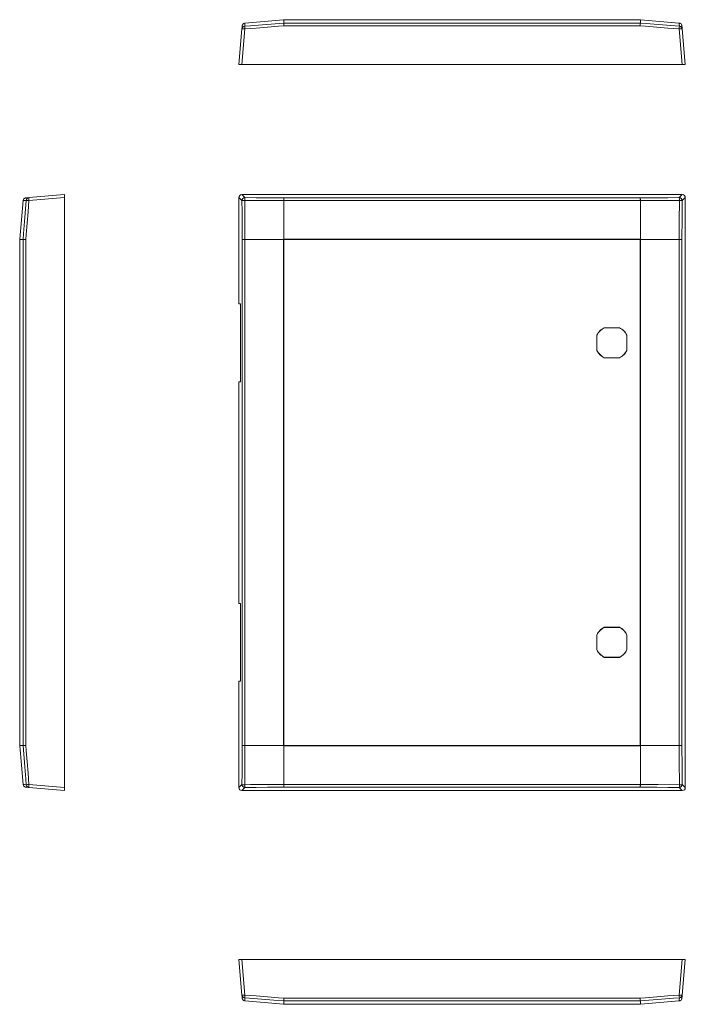
# Model space of a CAD drawing. Units: millimetres. Extents: x 565 to 1551, y 341 to 998.
# Drawn here: x 565 to 1010, y 341 to 998 of the extents above; entities that cross this region are included whole.
import ezdxf

# ---------------------------------------------------------------- set-up
doc = ezdxf.new("R2010")
doc.units = ezdxf.units.MM
doc.header["$LTSCALE"] = 5

msp = doc.modelspace()

# ---------------------------------------------------------------- linework, layer by layer
at = {"color": 7, "linetype": 'Continuous', "lineweight": 15}
for p, q in [((741.49, 998.09), (715.75, 995.83)), ((715.75, 995.83), (715.75, 995.83)), ((741.49, 998.09), (741.58, 998.09)), ((741.66, 998.09), (741.66, 995.83)), ((741.75, 998.09), (741.66, 998.09)), ((741.66, 995.83), (741.66, 995.83)), ((741.66, 995.83), (979.66, 995.83)), ((979.58, 994.02), (741.74, 994.02)), ((741.75, 998.1), (741.75, 998.09)), ((741.75, 998.1), (979.58, 998.1)), ((979.58, 998.09), (741.75, 998.09)), ((979.58, 998.09), (979.58, 998.1)), ((979.66, 998.09), (979.58, 998.09)), ((979.66, 998.09), (979.66, 995.83)), ((979.66, 995.83), (979.66, 995.83)), ((979.75, 998.09), (979.84, 998.09)), ((979.84, 998.09), (1005.58, 995.83)), ((1005.58, 995.83), (1005.58, 995.83)), ((711.66, 968.1), (713.75, 991.91)), ((715.74, 991.91), (713.65, 968.1)), ((1007.67, 968.1), (1005.59, 991.91)), ((1007.58, 991.91), (1009.66, 968.1)), ((713.65, 968.1), (711.66, 968.1)), ((713.65, 968.1), (1007.67, 968.1)), ((1009.66, 968.1), (1007.67, 968.1)), ((571.61, 879.27), (595.42, 881.35)), ((595.42, 881.35), (595.42, 879.36)), ((713.65, 881.35), (715.74, 879.27)), ((713.65, 881.35), (1007.67, 881.35)), ((1005.59, 879.27), (1007.67, 881.35)), ((565.43, 851.52), (567.68, 877.26)), ((567.68, 877.26), (567.68, 877.26)), ((595.42, 879.36), (571.61, 877.27)), ((595.42, 485.34), (595.42, 879.36)), ((711.66, 808.35), (711.66, 879.36)), ((713.75, 877.27), (711.66, 879.36)), ((741.66, 851.52), (741.66, 877.26)), ((741.66, 877.26), (741.66, 877.26)), ((979.66, 877.26), (741.66, 877.26)), ((741.74, 879.08), (979.58, 879.08)), ((979.66, 851.52), (979.66, 877.26)), ((979.66, 877.26), (979.66, 877.26)), ((1009.66, 879.36), (1007.58, 877.27)), ((1009.66, 485.34), (1009.66, 879.36)), ((565.42, 513.44), (565.42, 851.26)), ((565.43, 851.26), (565.42, 851.26)), ((565.43, 851.44), (565.43, 851.52)), ((565.43, 851.35), (567.68, 851.35)), ((565.43, 851.35), (565.43, 851.26)), ((565.43, 851.26), (565.43, 513.44)), ((567.68, 851.35), (567.68, 851.35)), ((567.68, 513.35), (567.68, 851.35)), ((569.5, 851.27), (569.5, 513.43)), ((713.93, 513.43), (713.93, 851.27)), ((741.49, 851.35), (715.75, 851.35)), ((715.75, 851.35), (715.75, 513.35)), ((715.75, 851.35), (715.75, 851.35)), ((741.58, 851.26), (741.49, 851.35)), ((741.75, 851.26), (741.58, 851.26)), ((741.58, 513.44), (741.58, 851.26)), ((741.66, 851.52), (741.75, 851.44)), ((741.75, 851.44), (979.58, 851.44)), ((741.75, 851.44), (741.75, 851.26)), ((741.75, 851.26), (741.75, 513.44)), ((979.58, 851.26), (741.75, 851.26)), ((979.58, 851.44), (979.66, 851.52)), ((979.58, 851.26), (979.58, 851.44)), ((979.58, 513.44), (979.58, 851.26)), ((979.75, 851.26), (979.58, 851.26)), ((979.84, 851.35), (979.75, 851.26)), ((979.75, 851.26), (979.75, 513.44)), ((979.84, 851.35), (1005.58, 851.35)), ((1005.58, 851.35), (1005.58, 851.35)), ((1005.58, 513.35), (1005.58, 851.35)), ((1007.4, 851.27), (1007.4, 513.43)), ((711.66, 808.35), (712.89, 808.35)), ((712.89, 756.35), (712.89, 808.35)), ((955.61, 792.4), (965.72, 792.4)), ((955.63, 792.32), (955.61, 792.4)), ((955.63, 792.32), (965.7, 792.32)), ((965.7, 792.32), (965.72, 792.4)), ((950.61, 787.41), (950.61, 777.29)), ((950.69, 787.39), (950.61, 787.41)), ((950.69, 787.39), (950.69, 777.31)), ((970.63, 787.39), (970.71, 787.41)), ((970.63, 787.39), (970.63, 777.31)), ((970.71, 787.41), (970.71, 777.29)), ((950.69, 777.31), (950.61, 777.29)), ((970.63, 777.31), (970.71, 777.29)), ((955.63, 772.38), (955.61, 772.3)), ((955.61, 772.3), (965.72, 772.3)), ((955.63, 772.38), (965.7, 772.38)), ((965.7, 772.38), (965.72, 772.3)), ((711.66, 608.35), (711.66, 756.35)), ((712.89, 756.35), (711.66, 756.35)), ((711.66, 608.35), (712.89, 608.35)), ((712.89, 556.35), (712.89, 608.35)), ((955.61, 592.4), (965.72, 592.4)), ((955.63, 592.32), (955.61, 592.4)), ((955.63, 592.32), (965.7, 592.32)), ((965.7, 592.32), (965.72, 592.4)), ((950.61, 577.29), (950.61, 587.41)), ((950.69, 587.39), (950.61, 587.41)), ((950.69, 577.31), (950.69, 587.39)), ((970.63, 587.39), (970.71, 587.41)), ((970.63, 577.31), (970.63, 587.39)), ((970.71, 577.29), (970.71, 587.41)), ((950.69, 577.31), (950.61, 577.29)), ((955.63, 572.38), (955.61, 572.3)), ((955.61, 572.3), (965.72, 572.3)), ((955.63, 572.38), (965.7, 572.38)), ((965.7, 572.38), (965.72, 572.3)), ((970.63, 577.31), (970.71, 577.29)), ((711.66, 485.34), (711.66, 556.35)), ((712.89, 556.35), (711.66, 556.35)), ((565.43, 513.44), (565.42, 513.44)), ((565.43, 513.44), (565.43, 513.35)), ((565.43, 513.35), (567.68, 513.35)), ((565.43, 513.18), (565.43, 513.26)), ((565.43, 513.18), (567.68, 487.44)), ((567.68, 513.35), (567.68, 513.35)), ((741.49, 513.35), (715.75, 513.35)), ((715.75, 513.35), (715.75, 513.35)), ((741.49, 513.35), (741.58, 513.44)), ((741.75, 513.44), (741.58, 513.44)), ((741.75, 513.26), (741.66, 513.18)), ((741.66, 513.18), (741.66, 487.44)), ((741.75, 513.44), (979.58, 513.44)), ((741.75, 513.44), (741.75, 513.26)), ((979.58, 513.26), (741.75, 513.26)), ((979.75, 513.44), (979.58, 513.44)), ((979.58, 513.26), (979.58, 513.44)), ((979.66, 513.18), (979.58, 513.26)), ((979.66, 513.18), (979.66, 487.44)), ((979.75, 513.44), (979.84, 513.35)), ((979.84, 513.35), (1005.58, 513.35)), ((1005.58, 513.35), (1005.58, 513.35)), ((567.68, 487.43), (567.68, 487.44)), ((571.61, 487.43), (595.42, 485.34)), ((711.66, 485.34), (713.75, 487.43)), ((741.66, 487.44), (741.66, 487.43)), ((741.66, 487.43), (979.66, 487.43)), ((979.66, 487.43), (979.66, 487.44)), ((1007.58, 487.43), (1009.66, 485.34)), ((595.42, 483.35), (571.61, 485.43)), ((595.42, 485.34), (595.42, 483.35)), ((715.74, 485.43), (713.65, 483.35)), ((713.65, 483.35), (1007.67, 483.35)), ((979.58, 485.62), (741.74, 485.62)), ((1007.67, 483.35), (1005.59, 485.43)), ((711.66, 370.62), (713.65, 370.62)), ((713.75, 346.81), (711.66, 370.62)), ((713.65, 370.62), (715.74, 346.81)), ((713.65, 370.62), (1007.67, 370.62)), ((1005.59, 346.81), (1007.67, 370.62)), ((1009.66, 370.62), (1007.58, 346.81)), ((1007.67, 370.62), (1009.66, 370.62)), ((741.49, 340.64), (715.75, 342.89)), ((715.75, 342.89), (715.75, 342.89)), ((741.66, 342.89), (741.66, 342.89)), ((979.66, 342.89), (741.66, 342.89)), ((741.66, 340.64), (741.66, 342.89)), ((741.74, 344.71), (979.58, 344.71)), ((979.66, 342.89), (979.66, 342.89)), ((979.66, 340.64), (979.66, 342.89)), ((979.84, 340.64), (1005.58, 342.89)), ((1005.58, 342.89), (1005.58, 342.89)), ((741.58, 340.63), (741.49, 340.64)), ((741.66, 340.64), (741.75, 340.63)), ((741.75, 340.63), (979.58, 340.63)), ((741.75, 340.63), (741.75, 340.62)), ((979.58, 340.62), (741.75, 340.62)), ((979.58, 340.63), (979.66, 340.64)), ((979.58, 340.62), (979.58, 340.63)), ((979.84, 340.64), (979.75, 340.63))]:
    msp.add_line(p, q, dxfattribs=at)
at = {"color": 7, "linetype": 'Continuous', "lineweight": 15, "flags": 128}
for points in [[(713.75, 991.91), (713.8, 992.52), (713.85, 993.13), (713.91, 993.73), (713.93, 994.02)], [(715.58, 993.72), (719.57, 994.05), (727.54, 994.69), (741.66, 995.83)], [(715.75, 995.83), (715.72, 995.51), (715.67, 994.87), (715.58, 993.72)], [(741.74, 994.02), (738.26, 993.73), (730.75, 993.13), (723.25, 992.52), (715.74, 991.91)], [(1005.59, 991.91), (998.08, 992.52), (990.57, 993.13), (983.06, 993.73), (979.58, 994.02)], [(979.66, 995.83), (983.65, 995.51), (991.62, 994.87), (1005.75, 993.72)], [(1005.75, 993.72), (1005.72, 994.05), (1005.67, 994.69), (1005.58, 995.83)], [(1007.4, 994.02), (1007.42, 993.73), (1007.47, 993.13), (1007.53, 992.52), (1007.58, 991.91)], [(567.68, 851.35), (568.01, 855.34), (568.65, 863.31), (569.79, 877.43)], [(569.79, 877.43), (569.47, 877.41), (568.83, 877.36), (567.68, 877.26)], [(569.5, 879.08), (569.78, 879.11), (570.39, 879.16), (571, 879.21), (571.61, 879.27)], [(571.61, 877.27), (571, 869.77), (570.39, 862.26), (569.78, 854.75), (569.5, 851.27)], [(713.93, 851.27), (713.91, 854.75), (713.85, 862.26), (713.8, 869.77), (713.75, 877.27)], [(715.58, 877.43), (715.6, 873.45), (715.66, 865.47), (715.75, 851.35)], [(741.66, 877.26), (737.68, 877.29), (729.7, 877.34), (715.58, 877.43)], [(715.74, 879.27), (723.25, 879.21), (730.75, 879.16), (738.26, 879.11), (741.74, 879.08)], [(979.58, 879.08), (983.06, 879.11), (990.57, 879.16), (998.08, 879.21), (1005.59, 879.27)], [(1005.75, 877.43), (1001.76, 877.41), (993.79, 877.36), (979.66, 877.26)], [(1005.58, 851.35), (1005.6, 855.34), (1005.65, 863.31), (1005.75, 877.43)], [(1007.58, 877.27), (1007.53, 869.77), (1007.47, 862.26), (1007.42, 854.75), (1007.4, 851.27)], [(569.79, 487.27), (569.47, 491.25), (568.83, 499.23), (567.68, 513.35)], [(569.5, 513.43), (569.78, 509.95), (570.39, 502.44), (571, 494.93), (571.61, 487.43)], [(713.75, 487.43), (713.8, 494.93), (713.85, 502.44), (713.91, 509.95), (713.93, 513.43)], [(715.75, 513.35), (715.72, 509.36), (715.67, 501.39), (715.58, 487.27)], [(1005.75, 487.27), (1005.72, 491.25), (1005.67, 499.23), (1005.58, 513.35)], [(1007.4, 513.43), (1007.42, 509.95), (1007.47, 502.44), (1007.53, 494.93), (1007.58, 487.43)], [(567.68, 487.44), (568.01, 487.41), (568.65, 487.36), (569.79, 487.27)], [(715.58, 487.27), (719.57, 487.29), (727.54, 487.34), (741.66, 487.44)], [(979.66, 487.44), (983.65, 487.41), (991.62, 487.36), (1005.75, 487.27)], [(571.61, 485.43), (571, 485.49), (570.39, 485.54), (569.78, 485.59), (569.5, 485.62)], [(741.74, 485.62), (738.26, 485.59), (730.75, 485.54), (723.25, 485.49), (715.74, 485.43)], [(1005.59, 485.43), (998.08, 485.49), (990.57, 485.54), (983.06, 485.59), (979.58, 485.62)], [(713.93, 344.71), (713.91, 344.99), (713.85, 345.6), (713.8, 346.21), (713.75, 346.81)], [(741.66, 342.89), (737.68, 343.21), (729.7, 343.86), (715.58, 345)], [(715.58, 345), (715.6, 344.68), (715.66, 344.03), (715.75, 342.89)], [(715.74, 346.81), (723.25, 346.21), (730.75, 345.6), (738.26, 344.99), (741.74, 344.71)], [(979.58, 344.71), (983.06, 344.99), (990.57, 345.6), (998.08, 346.21), (1005.59, 346.81)], [(1005.75, 345), (1001.76, 344.68), (993.79, 344.03), (979.66, 342.89)], [(1005.58, 342.89), (1005.6, 343.21), (1005.65, 343.86), (1005.75, 345)], [(1007.58, 346.81), (1007.53, 346.21), (1007.47, 345.6), (1007.42, 344.99), (1007.4, 344.71)]]:
    msp.add_lwpolyline(points, dxfattribs=at)
at = {"color": 7, "linetype": 'Continuous', "lineweight": 15}
for centre, radius, start, end in [((715.73, 991.74), 2, 94.44584, 174.9268), ((640.1, 986.17), 75.85, 4.34059, 5.71533), ((741.66, 997.09), 1, 85.01369, 94.98631), ((741.75, 996.1), 2, 90, 95), ((979.66, 997.09), 1, 85.01369, 94.98631), ((979.58, 996.1), 2, 85, 90), ((1081.22, 986.17), 75.85, 174.28467, 175.65941), ((1005.59, 991.74), 2, 5.0732, 85.55416), ((714.74, 986.15), 5.85, 80.19709, 99.80291), ((1006.58, 986.15), 5.85, 80.19709, 99.80291), ((571.78, 877.28), 2, 95.07369, 175.55367), ((577.32, 952.62), 75.56, 264.28201, 265.66208), ((577.37, 878.27), 5.85, 170.19719, 189.80281), ((715.76, 877.26), 2.01, 90.50781, 179.49219), ((715.26, 870.51), 6.93, 87.34173, 102.60523), ((722.5, 877.75), 6.92, 167.39236, 182.66068), ((998.83, 877.75), 6.92, 357.33932, 12.60764), ((1005.57, 877.26), 2.01, 0.50781, 89.49219), ((1006.07, 870.51), 6.93, 77.39477, 92.65827), ((566.42, 851.35), 1, 175.01369, 184.98631), ((567.42, 851.26), 2, 175, 180), ((764.66, 828.35), 32.52, 134.78283, 135.21717), ((956.67, 828.35), 32.52, 44.78283, 45.21717), ((960.66, 782.35), 11.25, 116.70485, 153.29515), ((960.66, 782.35), 11.17, 116.80031, 153.19969), ((960.66, 782.35), 11.17, 26.80031, 63.19969), ((960.66, 782.35), 11.25, 26.70485, 63.29515), ((960.66, 782.35), 11.25, 206.70485, 243.29515), ((960.66, 782.35), 11.17, 206.80031, 243.19969), ((960.66, 782.35), 11.17, 296.80031, 333.19969), ((960.66, 782.35), 11.25, 296.70485, 333.29515), ((960.66, 582.35), 11.25, 116.70485, 153.29515), ((960.66, 582.35), 11.17, 116.80031, 153.19969), ((960.66, 582.35), 11.17, 26.80031, 63.19969), ((960.66, 582.35), 11.25, 26.70485, 63.29515), ((960.66, 582.35), 11.25, 206.70485, 243.29515), ((960.66, 582.35), 11.17, 206.80031, 243.19969), ((960.66, 582.35), 11.17, 296.80031, 333.19969), ((960.66, 582.35), 11.25, 296.70485, 333.29515), ((566.42, 513.35), 1, 175.01369, 184.98631), ((567.42, 513.44), 2, 180, 185), ((764.66, 536.34), 32.52, 224.78283, 225.21717), ((956.67, 536.34), 32.52, 314.78283, 315.21717), ((577.32, 412.08), 75.56, 94.33792, 95.71799), ((571.78, 487.42), 2, 184.44633, 264.92631), ((577.37, 486.43), 5.85, 170.19719, 189.80281), ((715.26, 494.18), 6.93, 257.39477, 272.65827), ((715.76, 487.44), 2.01, 180.50781, 269.49219), ((722.5, 486.94), 6.92, 177.33932, 192.60764), ((1005.57, 487.44), 2.01, 270.50781, 359.49219), ((998.83, 486.94), 6.92, 347.39236, 2.66068), ((1006.07, 494.18), 6.93, 267.34173, 282.60523), ((714.74, 352.58), 5.85, 260.19709, 279.80291), ((715.73, 346.99), 2, 185.0732, 265.55416), ((640.1, 352.55), 75.85, 354.28467, 355.65941), ((1006.58, 352.58), 5.85, 260.19709, 279.80291), ((1081.22, 352.55), 75.85, 184.34059, 185.71533), ((1005.59, 346.99), 2, 274.44584, 354.9268), ((741.66, 341.63), 1, 265.01369, 274.98631), ((741.75, 342.62), 2, 265, 270), ((979.66, 341.63), 1, 265.01369, 274.98631), ((979.58, 342.62), 2, 270, 275)]:
    msp.add_arc(centre, radius, start, end, dxfattribs=at)
for centre, major_axis, start_param, end_param in [((713.67, 879.34), (-1.42, 1.42), 5.501585, 7.064785), ((1007.65, 879.34), (-1.42, -1.42), 2.359993, 3.923193), ((713.67, 485.36), (-1.42, -1.42), 5.501585, 7.064785), ((1007.65, 485.36), (-1.42, 1.42), 2.359993, 3.923193)]:
    msp.add_ellipse(centre, major_axis=major_axis, ratio=0.992433, start_param=start_param, end_param=end_param, dxfattribs=at)
for points, knots in [([(715.75, 995.83), (715.51, 995.81), (715.29, 995.75), (714.86, 995.55), (714.67, 995.42), (714.34, 995.09), (714.21, 994.9), (714.06, 994.58), (714.02, 994.47), (713.96, 994.25), (713.94, 994.13), (713.93, 994.02)], [0, 0, 0, 0, 0.25, 0.25, 0.5, 0.5, 0.75, 0.75, 0.875, 0.875, 1, 1, 1, 1]), ([(741.66, 998.09), (741.66, 998.09), (741.65, 998.09), (741.59, 998.09), (741.54, 998.09), (741.49, 998.09)], [0, 0, 0, 0, 0.5, 0.5, 1, 1, 1, 1]), ([(741.66, 995.83), (741.66, 995.81), (741.67, 995.75), (741.68, 995.55), (741.68, 995.42), (741.7, 995.09), (741.71, 994.9), (741.72, 994.58), (741.72, 994.47), (741.73, 994.25), (741.74, 994.13), (741.74, 994.02)], [0, 0, 0, 0, 0.25, 0.25, 0.5, 0.5, 0.75, 0.75, 0.875, 0.875, 1, 1, 1, 1]), ([(979.66, 995.83), (979.66, 995.81), (979.66, 995.75), (979.65, 995.55), (979.64, 995.42), (979.63, 995.09), (979.62, 994.9), (979.61, 994.58), (979.6, 994.47), (979.59, 994.25), (979.59, 994.13), (979.58, 994.02)], [0, 0, 0, 0, 0.25, 0.25, 0.5, 0.5, 0.75, 0.75, 0.875, 0.875, 1, 1, 1, 1]), ([(979.84, 998.09), (979.79, 998.09), (979.74, 998.09), (979.67, 998.09), (979.66, 998.09), (979.66, 998.09)], [0, 0, 0, 0, 0.5, 0.5, 1, 1, 1, 1]), ([(1005.58, 995.83), (1005.81, 995.81), (1006.04, 995.75), (1006.46, 995.55), (1006.65, 995.42), (1006.98, 995.09), (1007.12, 994.9), (1007.27, 994.58), (1007.3, 994.47), (1007.36, 994.25), (1007.39, 994.13), (1007.4, 994.02)], [0, 0, 0, 0, 0.25, 0.25, 0.5, 0.5, 0.75, 0.75, 0.875, 0.875, 1, 1, 1, 1]), ([(567.68, 877.26), (567.71, 877.5), (567.77, 877.72), (567.96, 878.15), (568.1, 878.34), (568.43, 878.67), (568.62, 878.8), (568.94, 878.95), (569.05, 878.99), (569.27, 879.05), (569.39, 879.07), (569.5, 879.08)], [0, 0, 0, 0, 0.25, 0.25, 0.5, 0.5, 0.75, 0.75, 0.875, 0.875, 1, 1, 1, 1]), ([(741.66, 877.26), (741.66, 877.5), (741.67, 877.72), (741.68, 878.15), (741.68, 878.34), (741.7, 878.67), (741.71, 878.8), (741.72, 878.95), (741.72, 878.99), (741.73, 879.05), (741.74, 879.07), (741.74, 879.08)], [0, 0, 0, 0, 0.25, 0.25, 0.5, 0.5, 0.75, 0.75, 0.875, 0.875, 1, 1, 1, 1]), ([(979.66, 877.26), (979.66, 877.5), (979.66, 877.72), (979.65, 878.15), (979.64, 878.34), (979.63, 878.67), (979.62, 878.8), (979.61, 878.95), (979.6, 878.99), (979.59, 879.05), (979.59, 879.07), (979.58, 879.08)], [0, 0, 0, 0, 0.25, 0.25, 0.5, 0.5, 0.75, 0.75, 0.875, 0.875, 1, 1, 1, 1]), ([(565.43, 851.52), (565.43, 851.48), (565.43, 851.43), (565.43, 851.36), (565.43, 851.35), (565.43, 851.35)], [0, 0, 0, 0, 0.5, 0.5, 1, 1, 1, 1]), ([(567.68, 851.35), (567.71, 851.35), (567.77, 851.34), (567.96, 851.34), (568.1, 851.33), (568.43, 851.31), (568.62, 851.31), (568.94, 851.29), (569.05, 851.29), (569.27, 851.28), (569.39, 851.27), (569.5, 851.27)], [0, 0, 0, 0, 0.25, 0.25, 0.5, 0.5, 0.75, 0.75, 0.875, 0.875, 1, 1, 1, 1]), ([(715.75, 851.35), (715.51, 851.35), (715.29, 851.34), (714.86, 851.34), (714.67, 851.33), (714.34, 851.31), (714.21, 851.31), (714.06, 851.29), (714.02, 851.29), (713.96, 851.28), (713.94, 851.27), (713.93, 851.27)], [0, 0, 0, 0, 0.25, 0.25, 0.5, 0.5, 0.75, 0.75, 0.875, 0.875, 1, 1, 1, 1]), ([(741.49, 851.35), (741.54, 851.35), (741.59, 851.36), (741.65, 851.43), (741.66, 851.48), (741.66, 851.52)], [0, 0, 0, 0, 0.5, 0.5, 1, 1, 1, 1]), ([(979.66, 851.52), (979.66, 851.48), (979.67, 851.43), (979.74, 851.36), (979.79, 851.35), (979.84, 851.35)], [0, 0, 0, 0, 0.5, 0.5, 1, 1, 1, 1]), ([(1005.58, 851.35), (1005.81, 851.35), (1006.04, 851.34), (1006.46, 851.34), (1006.65, 851.33), (1006.98, 851.31), (1007.12, 851.31), (1007.27, 851.29), (1007.3, 851.29), (1007.36, 851.28), (1007.39, 851.27), (1007.4, 851.27)], [0, 0, 0, 0, 0.25, 0.25, 0.5, 0.5, 0.75, 0.75, 0.875, 0.875, 1, 1, 1, 1]), ([(565.43, 513.35), (565.43, 513.35), (565.43, 513.34), (565.43, 513.27), (565.43, 513.22), (565.43, 513.18)], [0, 0, 0, 0, 0.5, 0.5, 1, 1, 1, 1]), ([(567.68, 513.35), (567.71, 513.35), (567.77, 513.35), (567.96, 513.36), (568.1, 513.37), (568.43, 513.38), (568.62, 513.39), (568.94, 513.41), (569.05, 513.41), (569.27, 513.42), (569.39, 513.42), (569.5, 513.43)], [0, 0, 0, 0, 0.25, 0.25, 0.5, 0.5, 0.75, 0.75, 0.875, 0.875, 1, 1, 1, 1]), ([(715.75, 513.35), (715.51, 513.35), (715.29, 513.35), (714.86, 513.36), (714.67, 513.37), (714.34, 513.38), (714.21, 513.39), (714.06, 513.41), (714.02, 513.41), (713.96, 513.42), (713.94, 513.42), (713.93, 513.43)], [0, 0, 0, 0, 0.25, 0.25, 0.5, 0.5, 0.75, 0.75, 0.875, 0.875, 1, 1, 1, 1]), ([(741.66, 513.18), (741.66, 513.22), (741.65, 513.27), (741.59, 513.34), (741.54, 513.35), (741.49, 513.35)], [0, 0, 0, 0, 0.5, 0.5, 1, 1, 1, 1]), ([(979.84, 513.35), (979.79, 513.35), (979.74, 513.34), (979.67, 513.27), (979.66, 513.22), (979.66, 513.18)], [0, 0, 0, 0, 0.5, 0.5, 1, 1, 1, 1]), ([(1005.58, 513.35), (1005.81, 513.35), (1006.04, 513.35), (1006.46, 513.36), (1006.65, 513.37), (1006.98, 513.38), (1007.12, 513.39), (1007.27, 513.41), (1007.3, 513.41), (1007.36, 513.42), (1007.39, 513.42), (1007.4, 513.43)], [0, 0, 0, 0, 0.25, 0.25, 0.5, 0.5, 0.75, 0.75, 0.875, 0.875, 1, 1, 1, 1]), ([(567.68, 487.43), (567.71, 487.2), (567.77, 486.98), (567.96, 486.55), (568.1, 486.36), (568.43, 486.03), (568.62, 485.89), (568.94, 485.75), (569.05, 485.71), (569.27, 485.65), (569.39, 485.63), (569.5, 485.62)], [0, 0, 0, 0, 0.25, 0.25, 0.5, 0.5, 0.75, 0.75, 0.875, 0.875, 1, 1, 1, 1]), ([(741.66, 487.43), (741.66, 487.2), (741.67, 486.98), (741.68, 486.55), (741.68, 486.36), (741.7, 486.03), (741.71, 485.89), (741.72, 485.75), (741.72, 485.71), (741.73, 485.65), (741.74, 485.63), (741.74, 485.62)], [0, 0, 0, 0, 0.25, 0.25, 0.5, 0.5, 0.75, 0.75, 0.875, 0.875, 1, 1, 1, 1]), ([(979.66, 487.43), (979.66, 487.2), (979.66, 486.98), (979.65, 486.55), (979.64, 486.36), (979.63, 486.03), (979.62, 485.89), (979.61, 485.75), (979.6, 485.71), (979.59, 485.65), (979.59, 485.63), (979.58, 485.62)], [0, 0, 0, 0, 0.25, 0.25, 0.5, 0.5, 0.75, 0.75, 0.875, 0.875, 1, 1, 1, 1]), ([(715.75, 342.89), (715.51, 342.91), (715.29, 342.97), (714.86, 343.17), (714.67, 343.31), (714.34, 343.64), (714.21, 343.83), (714.06, 344.15), (714.02, 344.26), (713.96, 344.48), (713.94, 344.59), (713.93, 344.71)], [0, 0, 0, 0, 0.25, 0.25, 0.5, 0.5, 0.75, 0.75, 0.875, 0.875, 1, 1, 1, 1]), ([(741.66, 342.89), (741.66, 342.91), (741.67, 342.97), (741.68, 343.17), (741.68, 343.31), (741.7, 343.64), (741.71, 343.83), (741.72, 344.15), (741.72, 344.26), (741.73, 344.48), (741.74, 344.59), (741.74, 344.71)], [0, 0, 0, 0, 0.25, 0.25, 0.5, 0.5, 0.75, 0.75, 0.875, 0.875, 1, 1, 1, 1]), ([(979.66, 342.89), (979.66, 342.91), (979.66, 342.97), (979.65, 343.17), (979.64, 343.31), (979.63, 343.64), (979.62, 343.83), (979.61, 344.15), (979.6, 344.26), (979.59, 344.48), (979.59, 344.59), (979.58, 344.71)], [0, 0, 0, 0, 0.25, 0.25, 0.5, 0.5, 0.75, 0.75, 0.875, 0.875, 1, 1, 1, 1]), ([(1005.58, 342.89), (1005.81, 342.91), (1006.04, 342.97), (1006.46, 343.17), (1006.65, 343.31), (1006.98, 343.64), (1007.12, 343.83), (1007.27, 344.15), (1007.3, 344.26), (1007.36, 344.48), (1007.39, 344.59), (1007.4, 344.71)], [0, 0, 0, 0, 0.25, 0.25, 0.5, 0.5, 0.75, 0.75, 0.875, 0.875, 1, 1, 1, 1]), ([(741.49, 340.64), (741.54, 340.64), (741.59, 340.63), (741.65, 340.63), (741.66, 340.64), (741.66, 340.64)], [0, 0, 0, 0, 0.5, 0.5, 1, 1, 1, 1]), ([(979.66, 340.64), (979.66, 340.64), (979.67, 340.63), (979.74, 340.63), (979.79, 340.64), (979.84, 340.64)], [0, 0, 0, 0, 0.5, 0.5, 1, 1, 1, 1])]:
    msp.add_open_spline(points, degree=3, knots=knots, dxfattribs=at)

doc.saveas('drawing.dxf')
